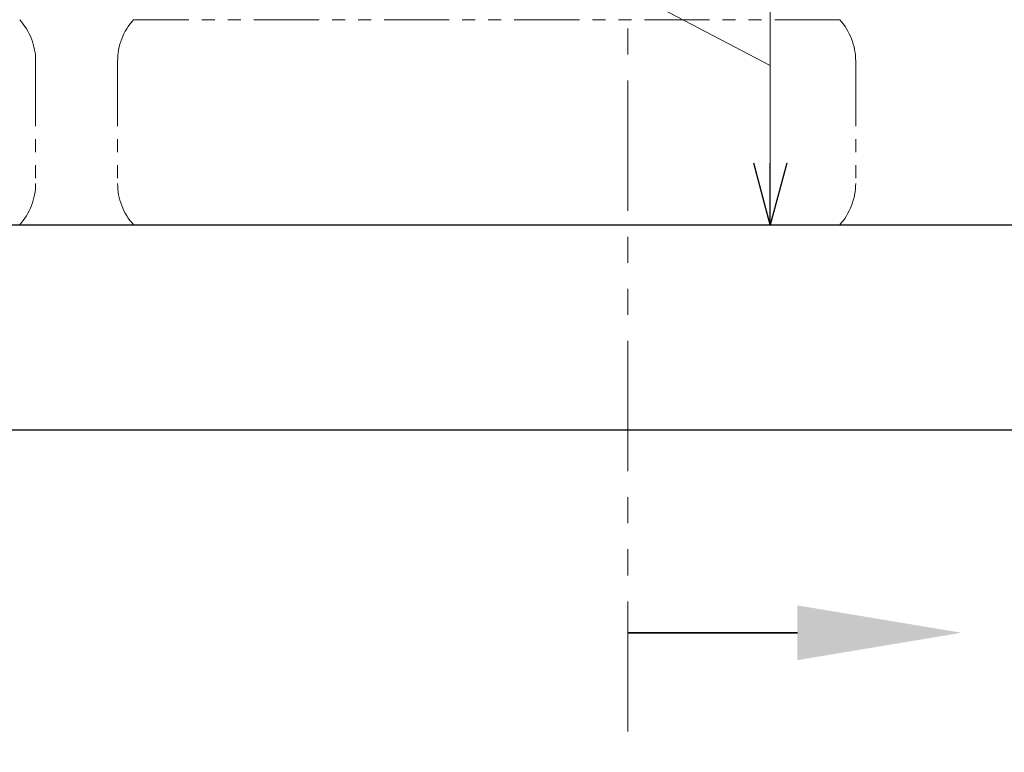
# Model space of a CAD drawing. Units: millimetres. Extents: x 4500 to 15149, y 6989 to 11883.
# Drawn here: x 9933 to 10413, y 6989 to 7346 of the extents above; entities that cross this region are included whole.
import ezdxf

# ---------------------------------------------------------------- set-up
doc = ezdxf.new("R2010")
doc.units = ezdxf.units.MM
doc.linetypes.add('PHANTOM', pattern=[63.5, 31.75, -6.35, 6.35, -6.35, 6.35, -6.35])
doc.linetypes.add('実線', pattern=[0])
doc.layers.add('ガス配管細', color=4, linetype='Continuous', lineweight=20)
doc.layers.add('図面枠', color=7, linetype='Continuous', lineweight=50)

msp = doc.modelspace()

# ---------------------------------------------------------------- linework, layer by layer
at = {"color": 7, "linetype": '実線', "lineweight": 9, "ltscale": 0.001}
for p, q in [((10299.1, 7323.58), (10117.94, 7418.7)), ((10299.1, 7371.22), (10299.1, 7275.94))]:
    msp.add_line(p, q, dxfattribs=at)
at = {"color": 0, "linetype": 'ByBlock', "lineweight": -2}
for p, q in [((10299.1, 7245.94), (10291.06, 7275.94)), ((10307.14, 7275.94), (10299.1, 7245.94)), ((10299.1, 7245.94), (10299.1, 7275.94))]:
    msp.add_line(p, q, dxfattribs=at)
at = {"linetype": '実線', "lineweight": 9, "ltscale": 0.001}
for p, q in [((10000.76, 7245.94), (11116.28, 7245.94)), ((10178.35, 7245.94), (10309.1, 7245.94))]:
    msp.add_line(p, q, dxfattribs=at)
at = {"layer": 'ガス配管細', "color": 1, "linetype": 'PHANTOM', "lineweight": 15, "ltscale": 2}
msp.add_line((10229.61, 9221.26), (10229.61, 6988.67), dxfattribs=at)
at = {"layer": 'ガス配管細', "color": 4, "linetype": 'PHANTOM', "lineweight": 9}
for p, q in [((10333, 7345.94), (9988.53, 7345.94)), ((9940.76, 7325.8), (9940.76, 7266.08)), ((9980.76, 7325.8), (9980.76, 7266.08)), ((10340.76, 7325.8), (10340.76, 7266.08)), ((10333, 7245.94), (9988.53, 7245.94))]:
    msp.add_line(p, q, dxfattribs=at)
for centre, start, end in [((9910.76, 7325.8), 0, 42.1697), ((10010.76, 7325.8), 137.8303, 180), ((10310.76, 7325.8), 0, 42.1697), ((9910.76, 7266.08), 317.8303, 0), ((10010.76, 7266.08), 180, 222.1697), ((10310.76, 7266.08), 317.8303, 0)]:
    msp.add_arc(centre, 30, start, end, dxfattribs=at)
at = {"layer": '図面枠', "lineweight": 25, "ltscale": 0.5}
for p, q in [((6885.76, 7245.94), (15085.76, 7245.94)), ((6785.76, 7145.94), (15148.63, 7145.94))]:
    msp.add_line(p, q, dxfattribs=at)
at = {"layer": '図面枠', "linetype": 'ByBlock', "lineweight": 35, "ltscale": 0.5}
msp.add_line((10312.37, 7046.97), (10229.61, 7046.97), dxfattribs=at)
at = {"layer": '図面枠', "lineweight": 30, "ltscale": 0.5}
msp.add_solid([(10312.37, 7060.31), (10392.37, 7046.97), (10312.37, 7033.64)], dxfattribs=at)

doc.saveas('drawing.dxf')
